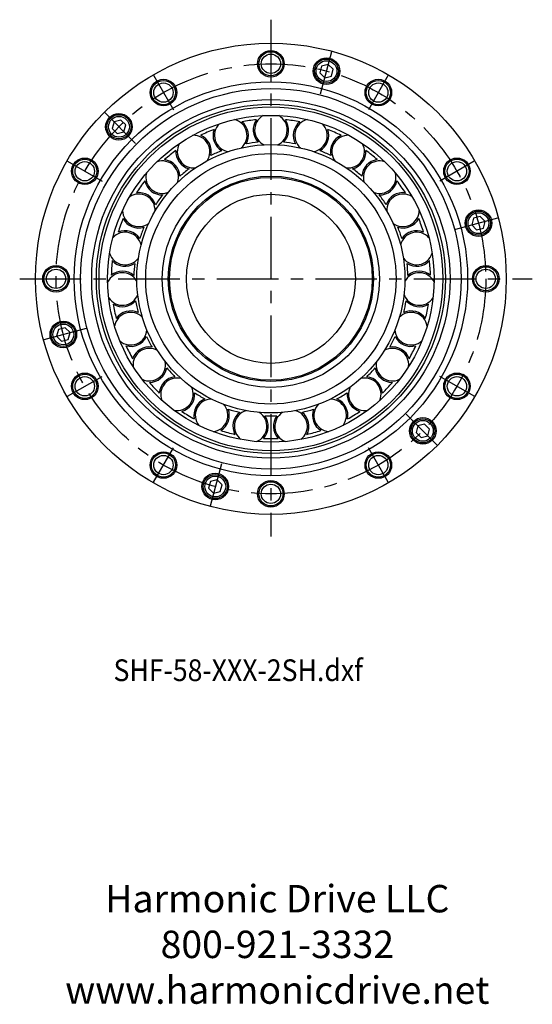
# Model space of a CAD drawing. Extents: x -393 to 401, y -356 to 134.
# Drawn here: x 188 to 401, y -300 to 107 of the extents above; entities that cross this region are included whole.
import ezdxf

# ---------------------------------------------------------------- set-up
doc = ezdxf.new("R2010")
doc.units = 0
doc.header["$MEASUREMENT"] = 0
doc.linetypes.add('CENTER', pattern=[40.823164, 25.514478, -5.102896, 5.102896, -5.102896])
doc.layers.get('0').update_dxf_attribs({"linetype": 'CONTINUOUS'})
doc.layers.add('1', color=7, linetype='CONTINUOUS')

# ---------------------------------------------------------------- blocks, each defined once
blk = doc.blocks.new('HD LLC')
at = {"insert": (-2.31, 1.25), "char_height": 5.6754, "width": 236.1829, "attachment_point": 5}
blk.add_mtext('Harmonic Drive LLC\\P800-921-3332\\Pwww.harmonicdrive.net', dxfattribs=at)
blk = doc.blocks.new('Harmonic Drive')
blk.add_blockref('HD LLC', (-5.64, 1.03))

msp = doc.modelspace()

# ---------------------------------------------------------------- linework, layer by layer
at = {"layer": '1', "color": 3, "linetype": 'CENTER'}
for p, q in [((292.27373, 107.25), (292.27373, -106.63934)), ((312.78854, 76.56231), (317.47121, 94.03825)), ((243.64873, 84.22097), (251.89873, 69.93155)), ((340.89873, 84.22097), (332.64873, 69.93155)), ((236.22624, 56.0475), (223.43296, 68.84077)), ((208.05276, 48.625), (222.34218, 40.375)), ((376.4947, 48.625), (362.20529, 40.375)), ((368.83604, 20.51481), (386.31198, 25.19747)), ((188.22827, 0), (400.55543, 0)), ((215.71143, -20.51481), (198.23549, -25.19747)), ((208.05276, -48.625), (222.34218, -40.375)), ((376.4947, -48.625), (362.20529, -40.375)), ((348.32123, -56.0475), (361.11451, -68.84077)), ((243.64873, -84.22097), (251.89873, -69.93155)), ((340.89873, -84.22097), (332.64873, -69.93155)), ((271.75893, -76.56231), (267.07626, -94.03825))]:
    msp.add_line(p, q, dxfattribs=at)
at = {"layer": '1', "color": 7}
for p, q in [((313.26739, 88.00864), (312.52024, 85.22025)), ((316.05578, 88.75579), (313.26739, 88.00864)), ((318.09702, 86.71454), (316.05578, 88.75579)), ((317.34987, 83.92616), (318.09702, 86.71454)), ((312.52024, 85.22025), (314.56148, 83.17901)), ((314.56148, 83.17901), (317.34987, 83.92616)), ((230.08838, 65.72089), (227.29999, 64.97374)), ((232.12962, 63.67965), (230.08838, 65.72089)), ((227.29999, 64.97374), (226.55284, 62.18536)), ((226.55284, 62.18536), (228.59408, 60.14412)), ((231.38247, 60.89126), (232.12962, 63.67965)), ((228.59408, 60.14412), (231.38247, 60.89126)), ((376.19989, 25.07614), (375.45275, 22.28775)), ((378.98828, 25.82328), (376.19989, 25.07614)), ((381.02952, 23.78204), (378.98828, 25.82328)), ((375.45275, 22.28775), (377.49399, 20.24651)), ((377.49399, 20.24651), (380.28237, 20.99365)), ((380.28237, 20.99365), (381.02952, 23.78204)), ((207.05348, -20.24651), (204.26509, -20.99365)), ((209.09472, -22.28775), (207.05348, -20.24651)), ((204.26509, -20.99365), (203.51795, -23.78204)), ((203.51795, -23.78204), (205.55919, -25.82328)), ((208.34758, -25.07614), (209.09472, -22.28775)), ((205.55919, -25.82328), (208.34758, -25.07614)), ((353.165, -60.89126), (352.41785, -63.67965)), ((355.95338, -60.14412), (353.165, -60.89126)), ((357.99463, -62.18536), (355.95338, -60.14412)), ((352.41785, -63.67965), (354.45909, -65.72089)), ((354.45909, -65.72089), (357.24748, -64.97374)), ((357.24748, -64.97374), (357.99463, -62.18536)), ((267.1976, -83.92616), (266.45045, -86.71454)), ((269.98599, -83.17901), (267.1976, -83.92616)), ((272.02723, -85.22025), (269.98599, -83.17901)), ((271.28008, -88.00864), (272.02723, -85.22025)), ((266.45045, -86.71454), (268.49169, -88.75579)), ((268.49169, -88.75579), (271.28008, -88.00864))]:
    msp.add_line(p, q, dxfattribs=at)
for centre, radius in [((292.27373, 0), 97.5), ((292.27373, 89), 5.5), ((292.27373, 89), 4), ((315.30863, 85.9674), 5.5), ((315.30863, 85.9674), 5), ((315.30863, 85.9674), 4.30718), ((247.77373, 77.07626), 5.5), ((336.77373, 77.07626), 5.5), ((292.27373, 0), 81.5), ((292.27373, 0), 78.8), ((247.77373, 77.07626), 4), ((336.77373, 77.07626), 4), ((292.27373, 0), 74.2), ((292.27373, 0), 72.28847), ((292.27373, 0), 71.168), ((229.34123, 62.9325), 5.5), ((229.34123, 62.9325), 5), ((292.27373, 0), 67.62), ((229.34123, 62.9325), 4.30718), ((292.27373, 0), 55.54), ((215.19747, 44.5), 5.5), ((292.27373, 0), 51.857), ((369.35, 44.5), 5.5), ((215.19747, 44.5), 4), ((292.27373, 0), 45), ((369.35, 44.5), 4), ((292.27373, 0), 42.5), ((292.27373, 0), 42), ((292.27373, 0), 35), ((378.24113, 23.0349), 5.5), ((378.24113, 23.0349), 5), ((378.24113, 23.0349), 4.30718), ((203.27373, 0), 5.5), ((381.27373, 0), 5.5), ((203.27373, 0), 4), ((381.27373, 0), 4), ((206.30634, -23.0349), 5.5), ((206.30634, -23.0349), 5), ((206.30634, -23.0349), 4.30718), ((215.19747, -44.5), 5.5), ((215.19747, -44.5), 4), ((369.35, -44.5), 5.5), ((369.35, -44.5), 4), ((355.20624, -62.9325), 5.5), ((355.20624, -62.9325), 5), ((355.20624, -62.9325), 4.30718), ((247.77373, -77.07626), 5.5), ((247.77373, -77.07626), 4), ((336.77373, -77.07626), 5.5), ((336.77373, -77.07626), 4), ((269.23884, -85.9674), 5.5), ((269.23884, -85.9674), 5), ((269.23884, -85.9674), 4.30718), ((292.27373, -89), 5.5), ((292.27373, -89), 4)]:
    msp.add_circle(centre, radius, dxfattribs=at)
at = {"layer": '1', "color": 3}
for centre in [(292.27373, 89), (247.77373, 77.07626), (336.77373, 77.07626), (215.19747, 44.5), (369.35, 44.5), (203.27373, 0), (381.27373, 0), (215.19747, -44.5), (369.35, -44.5), (247.77373, -77.07626), (336.77373, -77.07626), (292.27373, -89)]:
    msp.add_circle(centre, 5, dxfattribs=at)
at = {"layer": '1', "color": 3, "linetype": 'CENTER'}
msp.add_circle((292.27373, 0), 89, dxfattribs=at)
at = {"layer": '1', "color": 7}
for centre, radius, start, end in [((275.64751, 59.33978), 6.74688, 309.8532283, 76.9393358), ((292.27373, 0), 66.11, 95.2118451, 100.4403288), ((292.27373, 61.625), 7.335, 144.9571317, 224.1040148), ((292.27373, 61.625), 6.74688, 118.7128381, 245.7989456), ((292.27373, 61.625), 6.74687, 294.2010544, 61.2871619), ((292.27373, 61.625), 7.335, 315.8959852, 35.0428683), ((292.27373, 0), 66.11, 79.5596712, 84.7881549), ((308.89996, 59.33978), 6.74688, 103.0606642, 230.1467717), ((292.27373, 0), 66.11, 110.864019, 116.0925028), ((275.64751, 59.33978), 7.335, 160.6093056, 239.7561888), ((275.64751, 59.33978), 6.74687, 134.3650121, 261.4511195), ((275.64751, 59.33978), 7.335, 331.5481591, 50.6950422), ((308.89996, 59.33978), 7.335, 129.3049578, 208.4518409), ((308.89996, 59.33978), 6.74687, 278.5488805, 45.6349879), ((308.89996, 59.33978), 7.335, 300.2438112, 19.3906944), ((292.27373, 0), 66.11, 63.9074972, 69.135981), ((260.25437, 52.6536), 6.74688, 325.5054022, 92.5915097), ((260.25437, 52.6536), 7.335, 347.200333, 66.3472161), ((324.2931, 52.6536), 7.335, 113.6527839, 192.799667), ((324.2931, 52.6536), 6.74687, 87.4084903, 214.4945978), ((292.27373, 0), 66.11, 126.5161929, 131.7446767), ((260.25437, 52.6536), 7.335, 176.2614795, 255.4083627), ((260.25437, 52.6536), 6.74687, 150.017186, 277.1032934), ((292.27373, 0), 56.765, 110.9761808, 115.980341), ((292.27373, 0), 56.765, 95.3240068, 100.3281671), ((292.27373, 0), 56.765, 79.6718329, 84.6759932), ((292.27373, 0), 56.765, 64.019659, 69.0238192), ((324.2931, 52.6536), 6.74688, 262.8967066, 29.982814), ((324.2931, 52.6536), 7.335, 284.5916373, 3.7385205), ((292.27373, 0), 66.11, 48.2553233, 53.4838071), ((247.23597, 42.06234), 7.335, 2.8525069, 81.99939), ((337.3115, 42.06234), 7.335, 98.00061, 177.1474931), ((247.23597, 42.06234), 6.74688, 341.1575761, 108.2436836), ((292.27373, 0), 56.765, 126.6283547, 131.6325149), ((292.27373, 0), 56.765, 48.3674851, 53.3716453), ((337.3115, 42.06234), 6.74688, 71.7563164, 198.8424239), ((247.23597, 42.06234), 6.74688, 165.6693599, 292.7554673), ((337.3115, 42.06234), 6.74687, 247.2445327, 14.3306401), ((292.27373, 0), 66.11, 142.1683668, 147.3968506), ((247.23597, 42.06234), 7.335, 191.9136534, 271.0605366), ((337.3115, 42.06234), 7.335, 268.9394634, 348.0863466), ((292.27373, 0), 66.11, 32.6031494, 37.8316332), ((237.55781, 28.35151), 6.74687, 356.8097501, 123.8958575), ((237.55781, 28.35151), 7.335, 18.5046808, 97.6515639), ((292.27373, 0), 56.765, 142.2805286, 147.2846888), ((292.27373, 0), 56.765, 32.7153112, 37.7194714), ((346.98966, 28.35151), 7.335, 82.3484361, 161.4953192), ((346.98966, 28.35151), 6.74687, 56.1041425, 183.1902499), ((292.27373, 0), 66.11, 157.8205407, 163.0490245), ((237.55781, 28.35151), 6.74688, 181.3215338, 308.4076413), ((237.55781, 28.35151), 7.335, 207.5658274, 286.7127105), ((346.98966, 28.35151), 6.74688, 231.5923587, 358.6784662), ((346.98966, 28.35151), 7.335, 253.2872895, 332.4341726), ((292.27373, 0), 66.11, 16.9509755, 22.1794593), ((292.27373, 0), 56.765, 157.9327025, 162.9368627), ((292.27373, 0), 56.765, 17.0631373, 22.0672975), ((231.93768, 12.53798), 6.74687, 12.461924, 139.5480314), ((231.93768, 12.53798), 7.335, 34.1568547, 113.3037379), ((352.60979, 12.53798), 6.74688, 40.4519686, 167.538076), ((352.60979, 12.53798), 7.335, 66.6962621, 145.8431453), ((231.93768, 12.53798), 6.74688, 196.9737077, 324.0598152), ((352.60979, 12.53798), 6.74688, 215.9401848, 343.0262923), ((292.27373, 0), 66.11, 173.4727146, 178.7011984), ((231.93768, 12.53798), 7.335, 223.2180013, 302.3648844), ((292.27373, 0), 56.765, 173.5848764, 178.5890366), ((352.60979, 12.53798), 7.335, 237.6351156, 316.7819987), ((292.27373, 0), 56.765, 1.4109634, 6.4151236), ((292.27373, 0), 66.11, 1.2988016, 6.5272854), ((230.7924, -4.20544), 6.74687, 28.1140979, 155.2002053), ((230.7924, -4.20544), 7.335, 49.8090286, 128.9559118), ((353.75507, -4.20544), 6.74687, 24.7997947, 151.8859021), ((353.75507, -4.20544), 7.335, 51.0440882, 130.1909714), ((230.7924, -4.20544), 6.74688, 212.6258816, 339.7119891), ((353.75507, -4.20544), 6.74687, 200.2880109, 327.3741184), ((230.7924, -4.20544), 7.335, 238.8701752, 318.0170583), ((292.27373, 0), 66.11, 189.1248885, 194.3533723), ((292.27373, 0), 56.765, 189.2370503, 194.2412105), ((292.27373, 0), 56.765, 345.7587895, 350.7629497), ((353.75507, -4.20544), 7.335, 221.9829417, 301.1298248), ((292.27373, 0), 66.11, 345.6466277, 350.8751115), ((234.2069, -20.63696), 6.74688, 43.7662718, 170.8523793), ((234.2069, -20.63696), 7.335, 65.4612026, 144.6080857), ((350.34056, -20.63696), 6.74687, 9.1476207, 136.2337282), ((350.34056, -20.63696), 7.335, 35.3919143, 114.5387974), ((234.2069, -20.63696), 6.74688, 228.2780555, 355.364163), ((234.2069, -20.63696), 7.335, 254.5223491, 333.6692322), ((292.27373, 0), 56.765, 204.8892242, 209.8933845), ((292.27373, 0), 56.765, 330.1066155, 335.1107758), ((350.34056, -20.63696), 6.74687, 184.635837, 311.7219445), ((350.34056, -20.63696), 7.335, 206.3307678, 285.4776509), ((292.27373, 0), 66.11, 204.7770625, 210.0055462), ((241.92796, -35.53792), 7.335, 81.1133765, 160.2602596), ((342.6195, -35.53792), 7.335, 19.7397404, 98.8866235), ((292.27373, 0), 66.11, 329.9944538, 335.2229375), ((241.92796, -35.53792), 6.74687, 59.4184457, 186.5045532), ((342.6195, -35.53792), 6.74688, 353.4954468, 120.5815543), ((241.92796, -35.53792), 6.74688, 243.9302294, 11.0163369), ((342.6195, -35.53792), 6.74687, 168.9836631, 296.0697706), ((241.92796, -35.53792), 7.335, 270.174523, 349.3214061), ((253.38294, -47.80321), 7.335, 96.7655504, 175.9124335), ((292.27373, 0), 56.765, 220.5413981, 225.5455584), ((292.27373, 0), 56.765, 314.4544416, 319.4586019), ((331.16453, -47.80321), 7.335, 4.0875665, 83.2344496), ((342.6195, -35.53792), 7.335, 190.6785939, 269.825477), ((292.27373, 0), 66.11, 220.4292364, 225.6577201), ((253.38294, -47.80321), 6.74687, 75.0706196, 202.1567271), ((253.38294, -47.80321), 6.74687, 259.5824034, 26.6685108), ((331.16453, -47.80321), 6.74688, 153.3314892, 280.4175966), ((331.16453, -47.80321), 6.74688, 337.8432729, 104.9293804), ((292.27373, 0), 66.11, 314.3422799, 319.5707636), ((253.38294, -47.80321), 7.335, 285.8266969, 4.9735801), ((292.27373, 0), 56.765, 236.1935721, 241.1977323), ((292.27373, 0), 56.765, 298.8022677, 303.8064279), ((331.16453, -47.80321), 7.335, 175.0264199, 254.1733031), ((267.72227, -56.52315), 7.335, 112.4177243, 191.5646074), ((267.72227, -56.52315), 6.74688, 90.7227935, 217.808901), ((267.72227, -56.52315), 6.74688, 275.2345773, 42.3206847), ((316.8252, -56.52315), 6.74688, 137.6793153, 264.7654227), ((316.8252, -56.52315), 6.74687, 322.191099, 89.2772065), ((316.8252, -56.52315), 7.335, 348.4353926, 67.5822757), ((292.27373, 0), 66.11, 236.0814103, 241.3098941), ((267.72227, -56.52315), 7.335, 301.4788708, 20.625754), ((292.27373, 0), 56.765, 251.845746, 256.8499062), ((283.88246, -61.05102), 7.335, 128.0698982, 207.2167813), ((283.88246, -61.05102), 6.74688, 106.3749674, 233.4610749), ((283.88246, -61.05102), 6.74688, 290.8867512, 57.9728586), ((283.88246, -61.05102), 7.335, 317.1310447, 36.2779279), ((292.27373, 0), 56.765, 267.4979199, 272.5020801), ((300.665, -61.05102), 7.335, 143.7220721, 222.8689553), ((300.665, -61.05102), 6.74687, 122.0271414, 249.1132488), ((300.665, -61.05102), 6.74688, 306.5389251, 73.6250326), ((292.27373, 0), 56.765, 283.1500938, 288.154254), ((300.665, -61.05102), 7.335, 332.7832187, 51.9301018), ((316.8252, -56.52315), 7.335, 159.374246, 238.5211292), ((292.27373, 0), 66.11, 298.6901059, 303.9185897), ((292.27373, 0), 66.11, 251.7335842, 256.962068), ((292.27373, 0), 66.11, 283.037932, 288.2664158), ((292.27373, 0), 66.11, 267.3857581, 272.6142419)]:
    msp.add_arc(centre, radius, start, end, dxfattribs=at)

# ---------------------------------------------------------------- block references
at = {"xscale": 2, "yscale": 2, "zscale": 2}
msp.add_blockref('Harmonic Drive', (310.84421, -281.51137), dxfattribs=at)

# ---------------------------------------------------------------- texts
at = {"layer": '1', "color": 0, "width": 0.9}
msp.add_text('SHF-58-XXX-2SH.dxf', height=9, dxfattribs=at).set_placement((227.09339, -166.51642))

doc.saveas('drawing.dxf')
